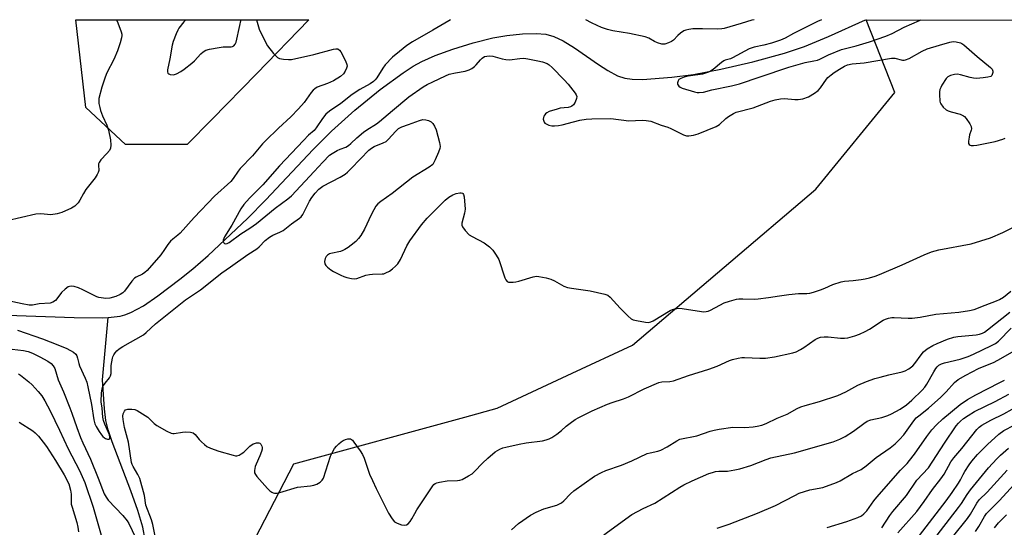
# Model space of a CAD drawing. Units: inches. Extents: x 1291765 to 1297765, y 545449 to 549449.
# Drawn here: x 1292852 to 1293205, y 549267 to 549449 of the extents above; entities that cross this region are included whole.
import ezdxf

# ---------------------------------------------------------------- set-up
doc = ezdxf.new("R2010")
doc.units = ezdxf.units.IN
doc.header["$MEASUREMENT"] = 0
for name, color, linetype in [('HYDRO-Single Line Stream', 4, 'Continuous'), ('NTRL-Trees', 3, 'Continuous'), ('Undefined', 1, 'Continuous')]:
    doc.layers.add(name, color=color, linetype=linetype)

msp = doc.modelspace()

# ---------------------------------------------------------------- linework, layer by layer
at = {"layer": 'HYDRO-Single Line Stream'}
for points in [[(1292883.77, 549342.45), (1292888.09, 549342.93), (1292889.8, 549343.41), (1292891.93, 549344.26), (1292896.43, 549346.72), (1292901.63, 549350.24), (1292909.51, 549356.2), (1292914.14, 549359.93), (1292919.6, 549364.7), (1292933.75, 549377.96), (1292940.27, 549384.61), (1292957.25, 549402.55), (1292963.78, 549409.12), (1292972.12, 549416.66), (1292981.2, 549424.06), (1292989.39, 549430.01), (1292993.05, 549432.36), (1292996.13, 549434.1), (1293000.83, 549436.21), (1293007.2, 549438.51), (1293014.53, 549440.75), (1293021.53, 549442.53), (1293026.59, 549443.43), (1293032.2, 549444.02), (1293037.02, 549444.15), (1293040.55, 549443.85), (1293043.36, 549443.03), (1293046.66, 549441.45), (1293050.75, 549438.95), (1293059.38, 549432.97), (1293062.75, 549430.81), (1293066.21, 549428.98), (1293068.85, 549428.08), (1293071.41, 549427.75), (1293075.15, 549427.69), (1293085.6, 549428.42), (1293093.37, 549429.45), (1293103.15, 549431.34), (1293114.61, 549434.02), (1293125.94, 549437.08), (1293133.12, 549439.49), (1293141.77, 549443), (1293154.94, 549449.01)], [(1292765.32, 549268.84), (1292763.93, 549288.03), (1292768.04, 549301.06), (1292772.84, 549310.4), (1292774.68, 549313.55), (1292776.31, 549315.99), (1292778.1, 549318.13), (1292780.61, 549320.59), (1292783.55, 549323.07), (1292787.13, 549325.76), (1292791.27, 549328.57), (1292795.44, 549331.14), (1292799.74, 549333.56), (1292803.56, 549335.47), (1292809.05, 549337.54), (1292816.63, 549339.6), (1292825.62, 549341.45), (1292834.72, 549342.83), (1292840.4, 549343.23), (1292847.61, 549343.31), (1292871.59, 549342.46), (1292881.87, 549342.34), (1292883.77, 549342.45)], [(1292897.08, 549262.89), (1292896.19, 549267.51), (1292894.46, 549273.4), (1292891.95, 549280.44), (1292885.18, 549298.04), (1292883.76, 549302.33), (1292882.94, 549305.65), (1292882.44, 549309.83), (1292881.72, 549320.15), (1292883.77, 549342.45)]]:
    msp.add_lwpolyline(points, dxfattribs=at)
at = {"layer": 'NTRL-Trees'}
msp.add_polyline3d([(1292793.44, 548933.13, 0), (1292842.17, 549004, 0), (1292894.43, 549083.72, 0), (1292911.26, 549167.88, 0), (1292922.77, 549236.97, 0), (1292950.24, 549290.12, 0), (1293011.51, 549306.87, 0), (1293023.04, 549310.02, 0), (1293049.96, 549322.56, 0), (1293071.59, 549332.64, 0), (1293137.15, 549388.45, 0), (1293165.49, 549422.99, 0), (1293155.19, 549449.01, 0), (1294071.52, 549448.92, 0)], dxfattribs=at)
msp.add_polyline3d([(1292912.15, 549404.39, 0), (1292890, 549404.39, 0), (1292875.83, 549417.68, 0), (1292872.2, 549449.04, 0), (1292955.6, 549449.03, 0), (1292936.96, 549429.62, 0), (1292921.08, 549413.47, 0)], close=True, dxfattribs=at)
at = {"layer": 'Undefined'}
for points, elevation in [([(1292886.69, 549449.04), (1292886.75, 549448.95), (1292887.27, 549447.94), (1292888.47, 549444.73), (1292888.65, 549443.92), (1292888.68, 549443.36), (1292888.57, 549442.5), (1292888.14, 549440.78), (1292887.16, 549437.91), (1292885.8, 549434.79), (1292883.38, 549430.02), (1292882.7, 549428.42), (1292881.57, 549424.91), (1292880.49, 549420.79), (1292880.44, 549419.94), (1292880.52, 549419.08), (1292880.77, 549417.65), (1292881.07, 549416.52), (1292881.77, 549414.63), (1292883.33, 549411.28), (1292883.95, 549409.51), (1292884.59, 549406.04), (1292884.75, 549404.15), (1292884.63, 549403.05), (1292884.29, 549402.3), (1292883.37, 549401.17), (1292881.17, 549398.85), (1292880.54, 549397.97), (1292880.39, 549397.5), (1292880.36, 549397), (1292880.47, 549395.12), (1292880.28, 549394.4), (1292879.91, 549393.65), (1292879.14, 549392.45), (1292877.19, 549390.08), (1292875.86, 549388.24), (1292874.94, 549386.8), (1292873.68, 549384.51), (1292873.04, 549383.56), (1292871.9, 549382.35), (1292870.66, 549381.61), (1292867.19, 549380.04), (1292865.52, 549379.57), (1292863.22, 549379.28), (1292859.75, 549379.53), (1292857.93, 549379.42), (1292847.62, 549377.09)], 410), ([(1293000, 549445.25), (1292992.72, 549441.1), (1292990.8, 549439.79), (1292988.07, 549437.71), (1292985.57, 549435.58), (1292982.97, 549432.93), (1292982.12, 549431.75), (1292979.95, 549428.19), (1292979.41, 549427.51), (1292978.81, 549426.92), (1292977.67, 549426.14), (1292973.9, 549424.01), (1292971.22, 549422.25), (1292967.15, 549419.08), (1292963.04, 549416.3), (1292961.78, 549415.26), (1292960.56, 549413.73), (1292958.32, 549410.31), (1292957.61, 549409.39), (1292955.59, 549407.75), (1292953.71, 549405.86), (1292945.21, 549396.76), (1292939.21, 549389.97), (1292934.39, 549385.24), (1292932.35, 549382.93), (1292931.25, 549381.33), (1292928.1, 549375.51), (1292925.46, 549371.4), (1292924.98, 549370.1), (1292924.98, 549369.63), (1292925.17, 549369.25), (1292925.48, 549368.98), (1292925.9, 549368.89), (1292926.38, 549368.98), (1292927.13, 549369.33), (1292931.33, 549372.43), (1292934.52, 549374.44), (1292936.88, 549376.12), (1292943.58, 549381.62), (1292948.14, 549384.96), (1292949.4, 549385.98), (1292957.62, 549394.76), (1292960.62, 549398.12), (1292963.08, 549400.52), (1292964.04, 549401.18), (1292965.85, 549402.2), (1292966.92, 549402.71), (1292968.86, 549403.47), (1292969.87, 549404.04), (1292970.75, 549404.77), (1292972.79, 549406.8), (1292975.19, 549408.78), (1292976.42, 549409.66), (1292979.85, 549411.74), (1292981.01, 549412.59), (1292985.61, 549416.61), (1292991.4, 549421.48), (1292996.54, 549425.07), (1292998.03, 549425.91), (1293000, 549426.86)], 406), ([(1293000, 549411.93), (1293000.7, 549411), (1293001.28, 549409.67), (1293002.44, 549405.13), (1293002.65, 549403.73), (1293002.55, 549402.95), (1293002.09, 549401.69), (1293000.88, 549398.86), (1293000, 549397.22)], 408), ([(1293000, 549397.22), (1292998.72, 549396.25), (1292992.89, 549392.67), (1292985.54, 549386.84), (1292981.39, 549384.05), (1292980.32, 549383.2), (1292979.61, 549382.31), (1292978.87, 549381.05), (1292977.92, 549379.21), (1292975.58, 549374.11), (1292974.26, 549371.84), (1292973.47, 549370.75), (1292972.46, 549369.73), (1292970.87, 549368.35), (1292969.73, 549367.52), (1292968.54, 549366.78), (1292967.79, 549366.42), (1292966.98, 549366.16), (1292963.56, 549365.41), (1292963.05, 549365.21), (1292962.38, 549364.81), (1292961.82, 549364.27), (1292961.45, 549363.55), (1292961.24, 549362.47), (1292961.33, 549361.7), (1292961.76, 549361.05), (1292962.37, 549360.47), (1292963.52, 549359.58), (1292964.53, 549358.98), (1292967.15, 549357.58), (1292968.23, 549357.1), (1292969.31, 549356.79), (1292970.98, 549356.46), (1292972.08, 549356.36), (1292972.89, 549356.47), (1292976.08, 549357.59), (1292977.37, 549357.89), (1292978.43, 549358.01), (1292981.92, 549358.08), (1292982.48, 549358.17), (1292983.25, 549358.46), (1292984.49, 549359.12), (1292985.67, 549359.89), (1292986.68, 549360.8), (1292987.52, 549361.75), (1292988.47, 549363.22), (1292990.77, 549368.11), (1292991.83, 549369.88), (1292995.94, 549375.69), (1292997.98, 549378.03), (1293000, 549380)], 408), ([(1293028.26, 549266.54), (1293030.69, 549268.81), (1293035.01, 549271.73), (1293037, 549272.87), (1293039.85, 549274.09), (1293044.42, 549275.36), (1293045.41, 549275.77), (1293046.12, 549276.16), (1293046.97, 549276.86), (1293049.3, 549279.36), (1293050.58, 549280.47), (1293057.98, 549285.71), (1293060.45, 549287.05), (1293061.99, 549287.71), (1293067.66, 549289.65), (1293071.36, 549291.25), (1293076.75, 549293.78), (1293077.82, 549294.09), (1293080.6, 549294.61), (1293081.7, 549294.97), (1293084, 549296.16), (1293087.42, 549298.42), (1293088.46, 549298.92), (1293094.57, 549300.2), (1293099.4, 549301.81), (1293100.83, 549302.2), (1293102.54, 549302.53), (1293107.42, 549303.29), (1293111.78, 549303.18), (1293114.73, 549303.33), (1293116.17, 549303.56), (1293117.86, 549304.01), (1293119.46, 549304.57), (1293123.38, 549306.47), (1293126.92, 549307.89), (1293130.51, 549309.9), (1293131.78, 549310.47), (1293133.41, 549311.01), (1293138.5, 549312.42), (1293145.12, 549314.55), (1293147.95, 549315.92), (1293152.21, 549318.27), (1293155.38, 549319.54), (1293158.32, 549320.61), (1293160.24, 549321.19), (1293163.28, 549322), (1293168.09, 549323.1), (1293169.19, 549323.45), (1293170.47, 549324.15), (1293171.87, 549325.21), (1293172.61, 549326.04), (1293174.92, 549329.17), (1293175.79, 549330.17), (1293177.06, 549331.25), (1293179.06, 549332.52), (1293180.66, 549333.24), (1293184.27, 549334.68), (1293186.63, 549335.48), (1293187.98, 549335.71), (1293194.63, 549336.29), (1293195.76, 549336.49), (1293196.85, 549336.88), (1293197.6, 549337.27), (1293198.69, 549338.05), (1293206.67, 549344.42)], 412), ([(1293061.26, 549264.72), (1293071.29, 549271.96), (1293075.41, 549274.12), (1293079.56, 549276.05), (1293088.47, 549281.76), (1293089.94, 549282.61), (1293092.96, 549284.1), (1293098.87, 549286.64), (1293100.22, 549287.08), (1293101.32, 549287.34), (1293102.46, 549287.46), (1293105.61, 549287.56), (1293108.22, 549287.98), (1293109.95, 549288.35), (1293113.95, 549289.5), (1293119.4, 549291.69), (1293121.04, 549292.26), (1293129.51, 549294.06), (1293143.37, 549298.05), (1293145.72, 549298.91), (1293147.68, 549299.92), (1293150.68, 549301.83), (1293154.39, 549304.59), (1293155.6, 549305.35), (1293156.93, 549305.84), (1293160.87, 549306.7), (1293163.01, 549307.44), (1293164.28, 549307.99), (1293167.4, 549309.73), (1293169.64, 549311.22), (1293171.52, 549312.88), (1293175.23, 549316.5), (1293176.22, 549317.58), (1293176.95, 549318.58), (1293179.39, 549323.05), (1293180.11, 549324.23), (1293180.62, 549324.86), (1293181.24, 549325.4), (1293182.23, 549325.93), (1293183.3, 549326.32), (1293188.87, 549327.62), (1293191.78, 549328.53), (1293193.68, 549329.35), (1293200.14, 549332.42), (1293201.49, 549333.24), (1293202.58, 549334.06), (1293207.08, 549338.71)], 414), ([(1292847.42, 549331.35), (1292853.5, 549330.7), (1292855.15, 549330.32), (1292856.74, 549329.72), (1292859.37, 549328.45), (1292862.18, 549326.89), (1292863.36, 549326.06), (1292864.15, 549325.22), (1292864.73, 549324.27), (1292865.89, 549320.14), (1292867.84, 549315.92), (1292870.09, 549310.22), (1292870.81, 549308.31), (1292872.56, 549303.14), (1292873.89, 549299.58), (1292874.72, 549297.59), (1292877.45, 549291.76), (1292880.2, 549285.04), (1292882.37, 549279.44), (1292883.05, 549278.22), (1292883.86, 549277.1), (1292889.01, 549271.69), (1292890.65, 549269.7), (1292891.2, 549268.74), (1292893.6, 549263.72)], 410), ([(1293101.87, 549267.07), (1293106.17, 549268.57), (1293116.27, 549272.49), (1293122.78, 549275.23), (1293129.62, 549278.85), (1293131.22, 549279.6), (1293135.02, 549280.78), (1293139.71, 549281.69), (1293144.64, 549283.47), (1293145.93, 549284.08), (1293150.31, 549286.66), (1293153.36, 549288.14), (1293155.17, 549289.38), (1293158.79, 549292.41), (1293163.78, 549295.8), (1293165.61, 549297.25), (1293167.19, 549298.86), (1293168.7, 549300.54), (1293172.23, 549305.49), (1293173.15, 549306.59), (1293174.03, 549307.36), (1293177.55, 549310.08), (1293181.97, 549314.01), (1293183.89, 549315.86), (1293186.84, 549319.21), (1293188.13, 549320.31), (1293190.94, 549321.91), (1293195.46, 549324.21), (1293201.03, 549326.52), (1293203.48, 549327.77), (1293208.21, 549330.52)], 416), ([(1292851.73, 549322.38), (1292852.44, 549321.88), (1292855.34, 549319.5), (1292856.62, 549318.34), (1292858.77, 549316.03), (1292860.02, 549314.41), (1292861.12, 549312.68), (1292863.02, 549309.1), (1292866.43, 549302.18), (1292869.53, 549295.54), (1292873.5, 549287.76), (1292875.4, 549283.42), (1292878.41, 549274.6), (1292879.15, 549272.18), (1292881.76, 549262.97)], 412), ([(1293141.21, 549267.41), (1293148.33, 549269.48), (1293152.19, 549270.91), (1293153.49, 549271.54), (1293154.38, 549272.26), (1293155.39, 549273.3), (1293157.98, 549276.87), (1293159.04, 549278.18), (1293167.45, 549287.9), (1293169.85, 549290.3), (1293170.78, 549291.38), (1293172.54, 549293.64), (1293176.92, 549299.94), (1293178.69, 549302.27), (1293180.36, 549304.1), (1293182.64, 549306.23), (1293188.89, 549311.31), (1293191.44, 549313.11), (1293194.42, 549314.83), (1293203.06, 549319.18), (1293204.74, 549320.1)], 418), ([(1293160.77, 549267.29), (1293163.67, 549271.68), (1293164.74, 549273.06), (1293169.6, 549278.8), (1293173.37, 549284.25), (1293177.47, 549288.76), (1293183.26, 549297.58), (1293187.48, 549303.76), (1293188.22, 549304.64), (1293189.02, 549305.43), (1293190.11, 549306.31), (1293191.71, 549307.46), (1293194.01, 549308.91), (1293201.45, 549312.43), (1293206.33, 549315.07)], 420), ([(1292901.47, 549259.94), (1292899.85, 549268.42), (1292899.31, 549270.05), (1292897.3, 549275.34), (1292896.8, 549278.86), (1292895.1, 549284.89), (1292894.43, 549286.34), (1292892.71, 549289.17), (1292892.42, 549289.84), (1292892.2, 549290.64), (1292891.05, 549297.88), (1292889.68, 549303.16), (1292889.18, 549306.04), (1292889.11, 549307.22), (1292889.21, 549308.04), (1292889.6, 549308.94), (1292890.07, 549309.43), (1292890.8, 549309.68), (1292892.22, 549309.75), (1292893.36, 549309.58), (1292894.13, 549309.26), (1292896.1, 549308.06), (1292897.99, 549306.78), (1292900.32, 549304.54), (1292901.24, 549303.83), (1292904.81, 549301.86), (1292906.36, 549301.14), (1292906.9, 549301.01), (1292907.46, 549300.99), (1292910.37, 549301.47), (1292911.53, 549301.54), (1292913.23, 549301.45), (1292914.28, 549301.18), (1292914.93, 549300.67), (1292916.38, 549298.82), (1292917.17, 549297.97), (1292918.24, 549297), (1292919.17, 549296.36), (1292920.46, 549295.79), (1292923.38, 549294.72), (1292928.53, 549293.19), (1292929.36, 549293.03), (1292929.89, 549293.03), (1292930.69, 549293.26), (1292931.46, 549293.66), (1292932.41, 549294.33), (1292934.51, 549296.45), (1292935.67, 549297.26), (1292936.17, 549297.44), (1292936.96, 549297.59), (1292937.72, 549297.6), (1292938.15, 549297.47), (1292938.51, 549297.15), (1292938.86, 549296.47), (1292938.96, 549295.94), (1292938.92, 549295.41), (1292938.71, 549294.59), (1292938.11, 549292.96), (1292936.75, 549290.01), (1292936.44, 549289.17), (1292936.14, 549287.74), (1292936.23, 549286.95), (1292936.57, 549286.26), (1292937.05, 549285.6), (1292940.86, 549281.26), (1292941.7, 549280.51), (1292942.37, 549280.04), (1292942.84, 549279.8), (1292943.35, 549279.68), (1292944.18, 549279.69), (1292945.32, 549279.89), (1292951.54, 549281.75), (1292956.25, 549282.26), (1292957.4, 549282.46), (1292958.46, 549282.87), (1292959.66, 549283.59), (1292960.47, 549284.31), (1292960.88, 549285.04), (1292963.43, 549292.85), (1292964.2, 549294.57), (1292964.87, 549295.67), (1292965.52, 549296.48), (1292966.34, 549297.3), (1292967.21, 549298.05), (1292967.92, 549298.53), (1292968.73, 549298.86), (1292969.57, 549299.07), (1292970.11, 549299.11), (1292970.61, 549299.04), (1292971.24, 549298.59), (1292971.8, 549297.93), (1292974.08, 549294.76), (1292974.87, 549293.51), (1292975.45, 549292.13), (1292977.42, 549286.47), (1292978.41, 549284.13), (1292979.74, 549281.26), (1292984.19, 549272.44), (1292985.46, 549270.5), (1292986.38, 549269.41), (1292987.3, 549268.86), (1292988.89, 549268.35), (1292989.95, 549268.21), (1292990.59, 549268.34), (1292991.19, 549268.72), (1292991.94, 549269.5), (1292992.56, 549270.42), (1292993.58, 549272.39), (1292994.32, 549273.65), (1293000, 549282.24)], 410), ([(1293166.5, 549265.42), (1293173.31, 549273.12), (1293175.99, 549276.66), (1293178.91, 549280.96), (1293181.96, 549284.74), (1293183.13, 549286.48), (1293185.58, 549290.84), (1293186.55, 549292.28), (1293189.43, 549295.64), (1293194.89, 549302.47), (1293195.7, 549303.3), (1293196.63, 549303.97), (1293199.86, 549305.71), (1293204.44, 549308), (1293207.45, 549309.65)], 422), ([(1292851.92, 549305.03), (1292856.8, 549301.96), (1292857.7, 549301.23), (1292858.82, 549300.08), (1292860.59, 549297.88), (1292861.71, 549296.29), (1292864.91, 549291.34), (1292868.11, 549286.19), (1292869.72, 549282.93), (1292870.35, 549280.72), (1292870.55, 549279.28), (1292870.52, 549276.62), (1292870.61, 549275.7), (1292870.89, 549274.57), (1292872.56, 549269.09), (1292872.96, 549267.48), (1292873.18, 549265.76)], 414), ([(1293174.31, 549264.49), (1293183.88, 549276.87), (1293186.05, 549279.84), (1293188.31, 549283.2), (1293189.01, 549284.41), (1293189.94, 549286.35), (1293190.5, 549287.35), (1293192.04, 549289.78), (1293193.06, 549291.13), (1293195.1, 549293.42), (1293198.61, 549297.04), (1293202.7, 549300.78), (1293204.53, 549302.07), (1293208.2, 549303.92)], 424), ([(1293178.6, 549262.03), (1293188.29, 549274.49), (1293189.33, 549275.95), (1293191.34, 549279.15), (1293192.55, 549280.85), (1293198.96, 549288.68), (1293201.97, 549291.98), (1293203.35, 549293.29), (1293206.22, 549295.76)], 426), ([(1293186.1, 549263.84), (1293191.43, 549270.56), (1293192.6, 549272.18), (1293194.86, 549276.04), (1293195.68, 549277.22), (1293198.5, 549280.02), (1293205.66, 549287.82)], 428), ([(1293194.32, 549265.97), (1293195.59, 549267.74), (1293197.52, 549271.26), (1293198.35, 549272.41), (1293202.87, 549276.9), (1293209.53, 549284.14)], 430), ([(1293201.14, 549267.25), (1293202.58, 549269), (1293205.43, 549271.86)], 432)]:
    msp.add_lwpolyline(points, dxfattribs=dict(at, elevation=elevation))
for points in [[(1292936.94, 549449.03, 408), (1292937.59, 549446.44, 408), (1292937.87, 549445.62, 408), (1292940.09, 549440.97, 408), (1292940.87, 549439.74, 408), (1292943.01, 549436.93, 408), (1292943.79, 549436.07, 408), (1292944.44, 549435.55, 408), (1292945.19, 549435.21, 408), (1292946.6, 549434.93, 408), (1292948.34, 549434.75, 408), (1292949.47, 549434.8, 408), (1292957.49, 549436.54, 408), (1292964.5, 549438.5, 408), (1292965.32, 549438.64, 408), (1292966.06, 549438.56, 408), (1292966.67, 549438.19, 408), (1292967.15, 549437.53, 408), (1292968.75, 549434.31, 408), (1292969.27, 549432.96, 408), (1292969.34, 549432.43, 408), (1292969.17, 549431.67, 408), (1292968.69, 549430.67, 408), (1292968.06, 549429.72, 408), (1292966.96, 549428.69, 408), (1292964.46, 549427.22, 408), (1292962.39, 549426.17, 408), (1292958.69, 549424.86, 408), (1292957.81, 549424.31, 408), (1292957.22, 549423.8, 408), (1292956.49, 549422.94, 408), (1292954, 549419.43, 408), (1292951.96, 549417.15, 408), (1292949.19, 549414.25, 408), (1292944.74, 549410.22, 408), (1292940.12, 549405.68, 408), (1292939.12, 549404.59, 408), (1292935.47, 549400.29, 408), (1292931.05, 549395.75, 408), (1292930.31, 549394.83, 408), (1292928.6, 549392.2, 408), (1292927.75, 549391.11, 408), (1292921.93, 549385.96, 408), (1292914.64, 549378.24, 408), (1292909.6, 549372.69, 408), (1292908.76, 549371.9, 408), (1292906.92, 549370.54, 408), (1292906.09, 549369.76, 408), (1292905.19, 549368.63, 408), (1292904.02, 549366.77, 408), (1292902.66, 549364.95, 408), (1292897.77, 549359.36, 408), (1292896.97, 549358.62, 408), (1292896.09, 549357.98, 408), (1292893.89, 549356.95, 408), (1292893.22, 549356.51, 408), (1292892.26, 549355.45, 408), (1292889.62, 549351.96, 408), (1292889.02, 549351.35, 408), (1292888.1, 549350.72, 408), (1292886.55, 549350, 408), (1292884.37, 549349.42, 408), (1292882.99, 549349.31, 408), (1292881.31, 549349.47, 408), (1292880.49, 549349.64, 408), (1292879.69, 549349.94, 408), (1292874.78, 549352.39, 408), (1292873.2, 549353.08, 408), (1292871.6, 549353.63, 408), (1292870.53, 549353.72, 408), (1292870.02, 549353.62, 408), (1292869.52, 549353.43, 408), (1292868.35, 549352.62, 408), (1292867.08, 549351.44, 408), (1292865.46, 549349.18, 408), (1292864.92, 549348.58, 408), (1292864.02, 549347.99, 408), (1292862.99, 549347.62, 408), (1292859.13, 549347.33, 408), (1292856.67, 549346.9, 408), (1292855.57, 549346.89, 408), (1292852.96, 549347.33, 408), (1292846.87, 549348.68, 408)], [(1292911.63, 549449.03, 408), (1292910.89, 549448.3, 408), (1292909.12, 549446.03, 408), (1292908.7, 549445.28, 408), (1292908.14, 549443.95, 408), (1292907.09, 549441.25, 408), (1292906.67, 549439.87, 408), (1292905.87, 549435.07, 408), (1292905, 549431.13, 408), (1292905.03, 549430.37, 408), (1292905.21, 549429.95, 408), (1292905.55, 549429.66, 408), (1292906, 549429.47, 408), (1292907.02, 549429.33, 408), (1292907.55, 549429.42, 408), (1292908.33, 549429.68, 408), (1292909.87, 549430.45, 408), (1292911.07, 549431.3, 408), (1292913.82, 549433.47, 408), (1292914.67, 549434.27, 408), (1292916.98, 549436.87, 408), (1292917.81, 549437.55, 408), (1292918.72, 549438.09, 408), (1292920.08, 549438.5, 408), (1292923.52, 549439.12, 408), (1292924.96, 549439.3, 408), (1292927.81, 549439.36, 408), (1292928.33, 549439.48, 408), (1292928.75, 549439.71, 408), (1292929.26, 549440.23, 408), (1292929.59, 549440.99, 408), (1292930.89, 549446.97, 408), (1292931.3, 549448.62, 408), (1292931.45, 549449.03, 408)], [(1293006.41, 549449.02, 406), (1293005.79, 549448.63, 406), (1293000, 549445.25, 406)], [(1293115.05, 549449.01, 406), (1293114.25, 549448.85, 406), (1293110.47, 549447.65, 406), (1293104.31, 549445.94, 406), (1293103.51, 549445.79, 406), (1293102.04, 549445.71, 406), (1293096.59, 549445.78, 406), (1293093.13, 549445.72, 406), (1293091.69, 549445.59, 406), (1293090.62, 549445.35, 406), (1293089.88, 549445.04, 406), (1293088.77, 549444.27, 406), (1293087.75, 549443.36, 406), (1293086.18, 549441.74, 406), (1293085.54, 549441.21, 406), (1293084.49, 549440.71, 406), (1293083.09, 549440.31, 406), (1293082, 549440.3, 406), (1293080.45, 549440.74, 406), (1293079.47, 549441.2, 406), (1293077.38, 549442.48, 406), (1293076.05, 549442.95, 406), (1293070.5, 549444.08, 406), (1293064.5, 549445.05, 406), (1293062.63, 549445.54, 406), (1293060.49, 549446.29, 406), (1293058.93, 549446.94, 406), (1293056.89, 549447.92, 406), (1293054.89, 549449.02, 406)], [(1293139.2, 549449.01, 404), (1293137.84, 549448.39, 404), (1293129.16, 549444.05, 404), (1293126.24, 549442.49, 404), (1293124.51, 549441.72, 404), (1293121.31, 549440.66, 404), (1293118.53, 549439.96, 404), (1293115.11, 549439.24, 404), (1293113.34, 549438.64, 404), (1293107.39, 549435.37, 404), (1293106.62, 549435.07, 404), (1293104.75, 549434.59, 404), (1293104.26, 549434.36, 404), (1293103.36, 549433.73, 404), (1293100.38, 549431.19, 404), (1293099.48, 549430.57, 404), (1293098.77, 549430.21, 404), (1293096.61, 549429.57, 404), (1293091.47, 549428.78, 404), (1293090, 549428.43, 404), (1293088.88, 549428.05, 404), (1293088.19, 549427.63, 404), (1293087.89, 549427.22, 404), (1293087.66, 549426.51, 404), (1293087.68, 549426.03, 404), (1293087.87, 549425.61, 404), (1293088.18, 549425.24, 404), (1293088.58, 549424.93, 404), (1293089.32, 549424.57, 404), (1293093.78, 549423.21, 404), (1293094.64, 549423.01, 404), (1293095.42, 549422.94, 404), (1293096.95, 549423.12, 404), (1293099.99, 549423.9, 404), (1293106.95, 549425.34, 404), (1293109.89, 549426.13, 404), (1293117.21, 549428.65, 404), (1293127.57, 549432.1, 404), (1293133.41, 549433.77, 404), (1293136.51, 549434.27, 404), (1293137.73, 549434.57, 404), (1293138.66, 549434.94, 404), (1293141.76, 549436.46, 404), (1293146.41, 549438.36, 404), (1293151.68, 549439.67, 404), (1293156.41, 549441.15, 404), (1293162.23, 549443.11, 404), (1293164.52, 549444.05, 404), (1293168.78, 549446.32, 404), (1293174.25, 549448.77, 404), (1293174.94, 549449.01, 404)], [(1293000, 549426.86, 406), (1293004.54, 549428.95, 406), (1293005.9, 549429.5, 406), (1293008.2, 549430.05, 406), (1293011.63, 549430.6, 406), (1293013.02, 549431.06, 406), (1293014.05, 549431.61, 406), (1293015, 549432.27, 406), (1293015.62, 549432.89, 406), (1293017.16, 549434.73, 406), (1293017.77, 549435.31, 406), (1293018.61, 549435.84, 406), (1293019.36, 549436.05, 406), (1293020.41, 549436.15, 406), (1293021.54, 549436.03, 406), (1293024.82, 549435.01, 406), (1293026.16, 549434.75, 406), (1293027.53, 549434.74, 406), (1293031.19, 549435.19, 406), (1293032.64, 549435.23, 406), (1293034.04, 549435.06, 406), (1293037.66, 549434.37, 406), (1293039.29, 549433.97, 406), (1293040.94, 549433.32, 406), (1293041.69, 549432.88, 406), (1293042.82, 549431.94, 406), (1293047.11, 549427.52, 406), (1293048.48, 549426.01, 406), (1293051.02, 549422.81, 406), (1293051.39, 549422.15, 406), (1293051.56, 549421.54, 406), (1293051.49, 549420.83, 406), (1293050.96, 549419.54, 406), (1293050.39, 549418.59, 406), (1293049.8, 549418.06, 406), (1293049.29, 549417.82, 406), (1293048.46, 549417.59, 406), (1293045.7, 549417.34, 406), (1293044.53, 549417.07, 406), (1293041.66, 549416.14, 406), (1293040.87, 549415.74, 406), (1293040.44, 549415.41, 406), (1293040.1, 549415, 406), (1293039.84, 549414.53, 406), (1293039.66, 549414.03, 406), (1293039.59, 549413.51, 406), (1293039.65, 549413.04, 406), (1293039.92, 549412.39, 406), (1293040.21, 549412.02, 406), (1293040.61, 549411.74, 406), (1293041.58, 549411.36, 406), (1293042.64, 549411.12, 406), (1293043.6, 549411.04, 406), (1293045.02, 549411.13, 406), (1293046.41, 549411.38, 406), (1293050.39, 549412.52, 406), (1293052.7, 549413.06, 406), (1293054.94, 549413.43, 406), (1293057, 549413.61, 406), (1293063.82, 549413.65, 406), (1293070.21, 549412.91, 406), (1293074.99, 549413.07, 406), (1293076.43, 549413.03, 406), (1293078.05, 549412.72, 406), (1293081.84, 549411.35, 406), (1293084.18, 549410.62, 406), (1293085.24, 549410.16, 406), (1293087.89, 549408.76, 406), (1293089.78, 549407.87, 406), (1293090.88, 549407.53, 406), (1293091.69, 549407.53, 406), (1293093.36, 549407.78, 406), (1293095.01, 549408.18, 406), (1293101.52, 549410.8, 406), (1293102.69, 549411.57, 406), (1293105.02, 549413.67, 406), (1293105.93, 549414.4, 406), (1293107.68, 549415.52, 406), (1293108.72, 549415.97, 406), (1293114.79, 549417.46, 406), (1293120.98, 549419.91, 406), (1293122.61, 549420.41, 406), (1293124.54, 549420.73, 406), (1293125.92, 549420.85, 406), (1293129.68, 549420.45, 406), (1293130.84, 549420.45, 406), (1293132.5, 549420.75, 406), (1293134.53, 549421.47, 406), (1293136.73, 549422.75, 406), (1293138.08, 549423.75, 406), (1293138.9, 549424.72, 406), (1293140.96, 549427.75, 406), (1293141.54, 549428.39, 406), (1293142.64, 549429.35, 406), (1293143.79, 549430.19, 406), (1293145.67, 549431.37, 406), (1293147.46, 549432.36, 406), (1293148.53, 549432.84, 406), (1293150.14, 549433.24, 406), (1293154.48, 549433.64, 406), (1293164.31, 549435.3, 406), (1293165.43, 549435.29, 406), (1293168.24, 549434.62, 406), (1293168.79, 549434.58, 406), (1293169.34, 549434.64, 406), (1293170.63, 549435.2, 406), (1293175.24, 549437.82, 406), (1293177.08, 549438.6, 406), (1293181.5, 549439.88, 406), (1293185.17, 549441.04, 406), (1293186.3, 549441.22, 406), (1293187.39, 549441.15, 406), (1293188.99, 549440.79, 406), (1293189.49, 549440.56, 406), (1293190.21, 549440.05, 406), (1293194.9, 549435.9, 406), (1293199.71, 549431.93, 406), (1293200.28, 549431.31, 406), (1293200.57, 549430.64, 406), (1293200.57, 549430.17, 406), (1293200.38, 549429.47, 406), (1293200.15, 549429.06, 406), (1293199.8, 549428.76, 406), (1293198.79, 549428.45, 406), (1293197.07, 549428.24, 406), (1293194.76, 549428.03, 406), (1293193.62, 549428.08, 406), (1293192.46, 549428.33, 406), (1293189.02, 549429.32, 406), (1293187.92, 549429.5, 406), (1293186.79, 549429.39, 406), (1293185.41, 549429.04, 406), (1293184.42, 549428.57, 406), (1293183.85, 549428, 406), (1293182.31, 549425.59, 406), (1293181.9, 549424.84, 406), (1293181.59, 549424.07, 406), (1293181.46, 549423.21, 406), (1293181.44, 549422.32, 406), (1293181.58, 549419.95, 406), (1293181.73, 549419.4, 406), (1293181.98, 549418.91, 406), (1293182.82, 549417.78, 406), (1293183.83, 549416.8, 406), (1293184.56, 549416.38, 406), (1293185.68, 549416.02, 406), (1293188.84, 549415.19, 406), (1293190.08, 549414.67, 406), (1293190.46, 549414.37, 406), (1293191.02, 549413.72, 406), (1293192.32, 549411.78, 406), (1293192.83, 549410.78, 406), (1293192.94, 549410.01, 406), (1293192.84, 549409.49, 406), (1293192.26, 549407.87, 406), (1293192.04, 549407.01, 406), (1293191.85, 549405.54, 406), (1293191.88, 549404.76, 406), (1293192.05, 549404.36, 406), (1293192.4, 549404.13, 406), (1293192.86, 549404.02, 406), (1293193.67, 549403.99, 406), (1293194.83, 549404.14, 406), (1293201.45, 549405.41, 406), (1293204.16, 549406.28, 406), (1293204.92, 549406.61, 406)], [(1292851.32, 549337.99, 408), (1292860.32, 549334.84, 408), (1292865.73, 549332.76, 408), (1292869.06, 549331.36, 408), (1292871.35, 549330.06, 408), (1292872.21, 549329.35, 408), (1292872.61, 549328.72, 408), (1292872.88, 549327.96, 408), (1292873.32, 549326.04, 408), (1292873.58, 549325.22, 408), (1292875.56, 549320.77, 408), (1292876.12, 549319.34, 408), (1292876.53, 549317.7, 408), (1292877.81, 549311.42, 408), (1292878.68, 549305.91, 408), (1292879.08, 549304.4, 408), (1292879.56, 549303.44, 408), (1292880.6, 549301.72, 408), (1292881.4, 549300.51, 408), (1292881.91, 549299.9, 408), (1292882.46, 549299.41, 408), (1292882.88, 549299.16, 408), (1292883.55, 549298.94, 408), (1292884.13, 549298.94, 408), (1292884.36, 549299.14, 408), (1292884.45, 549299.52, 408), (1292884.31, 549300.49, 408), (1292882.61, 549304.3, 408), (1292882.14, 549305.67, 408), (1292881.87, 549306.8, 408), (1292881.62, 549310.11, 408), (1292881.29, 549312.27, 408), (1292881.44, 549315.53, 408), (1292881.63, 549316.99, 408), (1292881.91, 549317.79, 408), (1292882.69, 549318.99, 408), (1292884.32, 549320.96, 408), (1292884.69, 549321.67, 408), (1292884.84, 549322.47, 408), (1292884.91, 549325.36, 408), (1292885.34, 549327.89, 408), (1292885.51, 549328.42, 408), (1292885.89, 549329.19, 408), (1292886.37, 549329.9, 408), (1292886.93, 549330.55, 408), (1292887.8, 549331.28, 408), (1292889, 549332.07, 408), (1292896.42, 549336.28, 408), (1292897.46, 549337.13, 408), (1292900.78, 549340.2, 408), (1292911.48, 549348.81, 408), (1292916.86, 549352.44, 408), (1292924.45, 549358.46, 408), (1292927.59, 549360.6, 408), (1292933.77, 549365.04, 408), (1292937.02, 549367, 408), (1292937.87, 549367.76, 408), (1292940.06, 549370.02, 408), (1292941.57, 549371.24, 408), (1292942.74, 549371.96, 408), (1292945.28, 549373.03, 408), (1292946.42, 549373.65, 408), (1292949.44, 549375.99, 408), (1292952.29, 549378, 408), (1292952.88, 549378.53, 408), (1292953.49, 549379.35, 408), (1292955.94, 549384.08, 408), (1292956.76, 549385.46, 408), (1292957.91, 549386.97, 408), (1292959.22, 549388.4, 408), (1292960.62, 549389.43, 408), (1292966.93, 549392.75, 408), (1292968.61, 549393.8, 408), (1292969.44, 549394.49, 408), (1292970.7, 549395.71, 408), (1292974.2, 549399.24, 408), (1292977.17, 549402.38, 408), (1292978.06, 549403.08, 408), (1292979.03, 549403.66, 408), (1292982.3, 549404.95, 408), (1292983.34, 549405.49, 408), (1292984.19, 549406.25, 408), (1292986.7, 549409.09, 408), (1292987.74, 549410.06, 408), (1292988.94, 549410.69, 408), (1292991.39, 549411.52, 408), (1292995.32, 549413.01, 408), (1292996.45, 549413.3, 408), (1292997.57, 549413.27, 408), (1292998.55, 549413, 408), (1292999.46, 549412.47, 408), (1293000, 549411.93, 408)], [(1293000, 549380, 408), (1293004.47, 549384.43, 408), (1293005.82, 549385.52, 408), (1293007.27, 549386.34, 408), (1293008.46, 549386.83, 408), (1293009.73, 549387.06, 408), (1293010.23, 549387.04, 408), (1293010.66, 549386.94, 408), (1293010.83, 549386.83, 408), (1293011.08, 549386.46, 408), (1293011.26, 549385.7, 408), (1293011.61, 549381.26, 408), (1293011.42, 549379.83, 408), (1293010.44, 549376.25, 408), (1293010.44, 549375.47, 408), (1293010.63, 549374.97, 408), (1293011.66, 549373.58, 408), (1293013.11, 549372.11, 408), (1293014.08, 549371.49, 408), (1293018.49, 549369.17, 408), (1293020.34, 549367.75, 408), (1293021.59, 549366.53, 408), (1293022.76, 549364.81, 408), (1293023.64, 549363.26, 408), (1293025.87, 549356.69, 408), (1293026.21, 549355.93, 408), (1293026.68, 549355.35, 408), (1293027.14, 549355.17, 408), (1293027.67, 549355.1, 408), (1293028.84, 549355.12, 408), (1293029.73, 549355.23, 408), (1293030.88, 549355.5, 408), (1293035.98, 549357.04, 408), (1293037.12, 549357.23, 408), (1293038, 549357.18, 408), (1293040.64, 549356.67, 408), (1293042.36, 549356.2, 408), (1293043.66, 549355.58, 408), (1293046.96, 549353.75, 408), (1293048.29, 549353.21, 408), (1293049.72, 549352.94, 408), (1293056.4, 549352.06, 408), (1293061.65, 549350.88, 408), (1293062.71, 549350.44, 408), (1293063.6, 549349.77, 408), (1293067.16, 549345.83, 408), (1293070, 549342.93, 408), (1293071.07, 549342.01, 408), (1293071.84, 549341.65, 408), (1293072.97, 549341.36, 408), (1293076.18, 549340.78, 408), (1293077.32, 549340.71, 408), (1293078.13, 549340.91, 408), (1293078.9, 549341.28, 408), (1293085.06, 549345.05, 408), (1293085.84, 549345.36, 408), (1293086.7, 549345.57, 408), (1293088.17, 549345.77, 408), (1293089.35, 549345.76, 408), (1293096.25, 549344.64, 408), (1293097.11, 549344.56, 408), (1293097.92, 549344.6, 408), (1293098.69, 549344.77, 408), (1293099.45, 549345.08, 408), (1293102.77, 549346.92, 408), (1293104.35, 549347.71, 408), (1293106.26, 549348.35, 408), (1293108.77, 549349.03, 408), (1293109.63, 549349.15, 408), (1293111.1, 549349.22, 408), (1293115.11, 549349.09, 408), (1293116.54, 549349.15, 408), (1293120.26, 549349.59, 408), (1293124.14, 549350.3, 408), (1293127.52, 549350.77, 408), (1293130.93, 549351.1, 408), (1293133.94, 549351.09, 408), (1293135.03, 549351.18, 408), (1293136.37, 549351.51, 408), (1293138.81, 549352.36, 408), (1293140.42, 549352.98, 408), (1293143.3, 549354.25, 408), (1293146.31, 549355.29, 408), (1293147.42, 549355.5, 408), (1293150.56, 549355.7, 408), (1293153.46, 549356.03, 408), (1293154.85, 549356.27, 408), (1293156.45, 549356.67, 408), (1293158.39, 549357.26, 408), (1293160.02, 549357.9, 408), (1293168.1, 549361.34, 408), (1293176.01, 549364.96, 408), (1293178.61, 549365.96, 408), (1293181.21, 549366.65, 408), (1293192.77, 549368.9, 408), (1293199.76, 549370.96, 408), (1293204.18, 549372.89, 408), (1293212.35, 549376.96, 408)], [(1293000, 549282.24, 410), (1293000.36, 549282.69, 410), (1293000.83, 549283.04, 410), (1293001.45, 549283.34, 410), (1293002.39, 549283.62, 410), (1293005.18, 549284.04, 410), (1293008.86, 549284.13, 410), (1293009.67, 549284.27, 410), (1293010.5, 549284.57, 410), (1293012.86, 549285.79, 410), (1293014.11, 549286.58, 410), (1293014.99, 549287.37, 410), (1293017.88, 549290.35, 410), (1293019.76, 549292.16, 410), (1293022.41, 549294.38, 410), (1293024.07, 549295.39, 410), (1293025.09, 549295.82, 410), (1293026.15, 549296.13, 410), (1293030.92, 549297.19, 410), (1293033.51, 549297.68, 410), (1293039.31, 549298.4, 410), (1293040.64, 549298.7, 410), (1293041.68, 549299.03, 410), (1293042.7, 549299.57, 410), (1293044.41, 549300.76, 410), (1293046.08, 549302.02, 410), (1293047.82, 549303.6, 410), (1293049.18, 549304.68, 410), (1293051.05, 549306.03, 410), (1293052.33, 549306.76, 410), (1293057.14, 549309.13, 410), (1293062.6, 549311.51, 410), (1293064.24, 549312.12, 410), (1293068.33, 549313.38, 410), (1293070.11, 549314.05, 410), (1293075.72, 549316.97, 410), (1293080.94, 549319.2, 410), (1293082.07, 549319.48, 410), (1293084.89, 549319.59, 410), (1293086.26, 549319.86, 410), (1293091.56, 549321.74, 410), (1293098.91, 549323.97, 410), (1293101.83, 549325.08, 410), (1293106.23, 549327.06, 410), (1293107.33, 549327.42, 410), (1293109.32, 549327.91, 410), (1293110.74, 549328.18, 410), (1293111.6, 549328.22, 410), (1293117.13, 549327.93, 410), (1293119.18, 549327.98, 410), (1293122.39, 549328.44, 410), (1293128.99, 549329.88, 410), (1293130.09, 549330.25, 410), (1293131.68, 549331.01, 410), (1293132.91, 549331.78, 410), (1293136.94, 549334.57, 410), (1293137.9, 549335.08, 410), (1293138.88, 549335.42, 410), (1293140.2, 549335.61, 410), (1293141.57, 549335.63, 410), (1293145.98, 549335.13, 410), (1293147.45, 549335.07, 410), (1293148.6, 549335.25, 410), (1293151.19, 549335.9, 410), (1293152.83, 549336.47, 410), (1293154.85, 549337.46, 410), (1293156.35, 549338.33, 410), (1293161.32, 549341.55, 410), (1293162.1, 549341.94, 410), (1293163.23, 549342.28, 410), (1293164.4, 549342.48, 410), (1293165.28, 549342.52, 410), (1293170.25, 549342.21, 410), (1293171.71, 549342.24, 410), (1293174.58, 549342.65, 410), (1293180.18, 549343.63, 410), (1293188.43, 549344.43, 410), (1293192.17, 549344.97, 410), (1293193.85, 549345.34, 410), (1293197.8, 549346.96, 410), (1293201.88, 549348.44, 410), (1293202.94, 549348.89, 410), (1293204.35, 549349.76, 410), (1293207.01, 549351.87, 410)]]:
    msp.add_polyline3d(points, dxfattribs=at)

doc.saveas('drawing.dxf')
